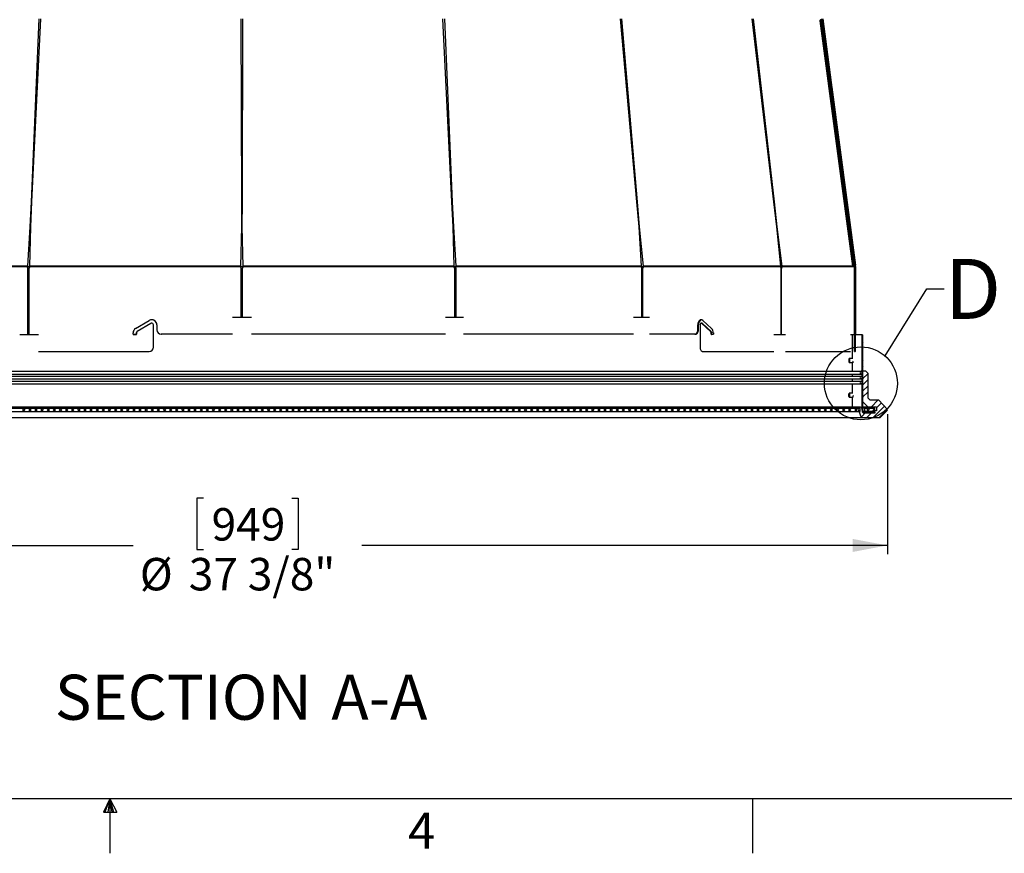
# Paper-space layout 'Layout1' of a CAD drawing. Extents: x 2 to 154, y 1 to 99.
# Drawn here: x 75 to 104, y 1 to 25 of the extents above; entities that cross this region are included whole.
import ezdxf

# ---------------------------------------------------------------- set-up
doc = ezdxf.new("R2010")
doc.units = 0
doc.linetypes.add('SLD-SOLID', pattern=[0])
doc.layers.get('0').update_dxf_attribs({"linetype": 'CONTINUOUS'})
doc.styles.add('SLDTEXTSTYLE0', font='GOTHICB.TTF', dxfattribs={"width": 0.913})
doc.styles.add('SLDTEXTSTYLE1', font='GOTHIC.TTF', dxfattribs={"width": 0.913})
doc.styles.get("Standard").update_dxf_attribs({"font": 'GOTHIC.TTF'})
doc.dimstyles.new('SLDDIMSTYLE1', dxfattribs={"dimtxt": 0.9375, "dimasz": 1, "dimexe": 0, "dimexo": 0.0625, "dimgap": 0.234375, "dimtad": 0, "dimtih": 1, "dimtoh": 1, "dimrnd": 1e-09, "dimzin": 12, "dimtxsty": 'SLDTEXTSTYLE1', "dimsah": 1, "dimcen": 0.09, "dimazin": 3, "dimtfac": 1, "dimtofl": 0, "dimtmove": 0, "dimatfit": 3, "dimtolj": 1, "dimtzin": 12})
doc.dimstyles.new('SLDDIMSTYLE9', dxfattribs={"dimtxt": 0, "dimasz": 1, "dimexe": 0, "dimexo": 0.0625, "dimgap": 0, "dimtad": 0, "dimtih": 1, "dimtoh": 1, "dimdec": 0, "dimrnd": 1e-09, "dimzin": 0, "dimtxsty": 'STANDARD', "dimblk1": 'NONE', "dimblk2": 'NONE', "dimsah": 1, "dimcen": 0.09, "dimazin": 3, "dimtfac": 1, "dimtdec": 0, "dimtofl": 0, "dimtmove": 0, "dimatfit": 3, "dimtolj": 1, "dimtzin": 0})

# ---------------------------------------------------------------- blocks, each defined once
blk = doc.blocks.new('_D_9')
at = {"color": 7, "linetype": 'SLD-SOLID'}
for p, q in [((62.794, 13.792), (62.794, 9.745)), ((100.147, 13.792), (100.147, 9.745)), ((80.383, 11.365), (80.193, 11.365)), ((80.193, 11.365), (80.193, 9.875)), ((82.937, 11.365), (83.127, 11.365)), ((83.127, 11.365), (83.127, 9.875)), ((62.794, 9.995), (78.357, 9.995)), ((100.147, 9.995), (84.963, 9.995)), ((80.193, 9.875), (80.383, 9.875)), ((83.127, 9.875), (82.937, 9.875))]:
    blk.add_line(p, q, dxfattribs=at)
for points in [[(62.794, 9.995), (63.794, 9.807), (63.794, 10.182)], [(100.147, 9.995), (99.147, 10.182), (99.147, 9.807)]]:
    blk.add_solid(points, dxfattribs=at)
at = {"color": 7, "linetype": 'SLD-SOLID', "char_height": 0.9375, "attachment_point": 1, "style": 'SLDTEXTSTYLE1'}
for s, insert in [('949', (80.621, 11.073, 2.282)), ('%%c', (78.547, 9.633, 2.282)), ('37 3/8"', (79.962, 9.633, 2.282))]:
    blk.add_mtext(s, dxfattribs=dict(at, insert=insert))
blk = doc.blocks.new('SW_NOTE_4')
at = {"color": 0, "linetype": 'SLD-SOLID', "char_height": 1.3021, "attachment_point": 2, "style": 'SLDTEXTSTYLE0'}
for s, insert in [('SECTION', (3.52, 1.663)), (' A-A', (8.985, 1.663))]:
    blk.add_mtext(s, dxfattribs=dict(at, insert=insert))
blk = doc.blocks.new('_NONE')

psp = doc.layouts.get("Layout1")

# ---------------------------------------------------------------- linework, layer by layer
at = {"color": 7, "linetype": 'SLD-SOLID'}
for p, q in [((75.4131, 19.928), (75.6392, 25.2151)), ((75.6796, 25.2151), (75.4221, 19.928)), ((81.491, 19.928), (81.4732, 25.2151)), ((81.5162, 25.2151), (81.5005, 19.928)), ((87.5661, 19.928), (87.3066, 25.215)), ((87.3473, 25.2152), (87.5752, 19.928)), ((92.9058, 19.928), (92.4362, 25.2152)), ((92.4688, 25.2152), (92.913, 19.928)), ((96.8658, 19.9282), (96.2423, 25.2154)), ((96.2636, 25.2154), (96.8704, 19.9282)), ((98.2082, 25.1792), (98.2329, 25.1825)), ((98.2089, 25.1581), (98.2082, 25.1792)), ((98.2089, 25.1581), (98.2336, 25.1614)), ((99.1516, 18.0616), (98.2089, 25.1581)), ((98.2174, 25.1815), (98.237, 25.1838)), ((98.2336, 25.1614), (98.2329, 25.1825)), ((98.2329, 25.1825), (99.1757, 18.0859)), ((99.1764, 18.0649), (98.2336, 25.1614)), ((98.2476, 25.1854), (98.2412, 25.185)), ((98.2418, 25.1851), (98.249, 25.1856)), ((98.2476, 25.1854), (98.249, 25.1856)), ((99.1917, 18.0635), (98.25, 25.2151)), ((98.2836, 25.1514), (98.2613, 25.1291)), ((99.2165, 18.0667), (98.2748, 25.2183)), ((98.2793, 25.2183), (98.599, 22.7915)), ((98.3041, 24.9952), (98.2819, 24.9729)), ((98.3247, 24.839), (98.3024, 24.8167)), ((98.3453, 24.6828), (98.323, 24.6605)), ((98.3659, 24.5266), (98.3436, 24.5043)), ((98.3864, 24.3704), (98.3641, 24.3481)), ((98.407, 24.2141), (98.3847, 24.1919)), ((98.4276, 24.0579), (98.4053, 24.0357)), ((98.4481, 23.9017), (98.4259, 23.8794)), ((98.4687, 23.7455), (98.4464, 23.7232)), ((98.4893, 23.5893), (98.467, 23.567)), ((98.5098, 23.4331), (98.4876, 23.4108)), ((98.5304, 23.2769), (98.5081, 23.2546)), ((98.551, 23.1207), (98.5287, 23.0984)), ((99.2236, 18.0935), (98.5361, 23.269)), ((98.5405, 23.2353), (99.2234, 18.0951)), ((98.5716, 22.9645), (98.5493, 22.9422)), ((98.5921, 22.8083), (98.5698, 22.786)), ((98.6127, 22.6521), (98.5904, 22.6298)), ((98.6333, 22.4959), (98.611, 22.4736)), ((98.6538, 22.3397), (98.6315, 22.3174)), ((98.6744, 22.1835), (98.6521, 22.1612)), ((98.695, 22.0272), (98.6727, 22.005)), ((98.7155, 21.871), (98.6933, 21.8488)), ((98.7361, 21.7148), (98.7138, 21.6926)), ((98.7567, 21.5586), (98.7344, 21.5363)), ((98.7773, 21.4024), (98.755, 21.3801)), ((98.7978, 21.2462), (98.7755, 21.2239)), ((98.8184, 21.09), (98.7961, 21.0677)), ((98.839, 20.9338), (98.8167, 20.9115)), ((98.8595, 20.7776), (98.8372, 20.7553)), ((98.8801, 20.6214), (98.8578, 20.5991)), ((98.9007, 20.4652), (98.8784, 20.4429)), ((98.9212, 20.309), (98.899, 20.2867)), ((75.3823, 19.2072), (75.4131, 19.928)), ((75.4221, 19.928), (75.387, 19.2072)), ((75.4221, 19.928), (75.4192, 19.9303)), ((81.4934, 19.2072), (81.491, 19.928)), ((81.5005, 19.928), (81.4984, 19.2072)), ((87.5661, 19.928), (87.5693, 19.9304)), ((87.6014, 19.2071), (87.5661, 19.928)), ((87.5752, 19.928), (87.6062, 19.2072)), ((92.9058, 19.928), (92.9129, 19.9299)), ((92.9698, 19.2072), (92.9058, 19.928)), ((92.913, 19.928), (92.9736, 19.2072)), ((96.8658, 19.9282), (96.8703, 19.929)), ((96.9508, 19.2074), (96.8658, 19.9282)), ((96.8704, 19.9282), (96.9532, 19.2074)), ((98.9418, 20.1528), (98.9195, 20.1305)), ((98.9624, 19.9966), (98.9401, 19.9743)), ((98.9829, 19.8404), (98.9607, 19.8181)), ((99.0035, 19.6841), (98.9812, 19.6619)), ((99.0241, 19.5279), (99.0018, 19.5057)), ((99.0447, 19.3717), (99.0224, 19.3495)), ((75.3072, 18.0635), (75.3823, 19.2072)), ((75.387, 19.2072), (75.3611, 18.0635)), ((75.387, 19.2072), (75.3842, 19.2094)), ((81.4675, 18.0635), (81.4934, 19.2072)), ((81.4984, 19.2072), (81.5248, 18.0635)), ((87.6014, 19.2071), (87.6046, 19.2095)), ((87.6278, 18.0634), (87.6014, 19.2071)), ((87.6062, 19.2072), (87.6816, 18.0634)), ((92.9698, 19.2072), (92.9735, 19.2082)), ((93.0452, 18.0635), (92.9698, 19.2072)), ((92.9736, 19.2072), (93.0891, 18.0635)), ((96.9508, 19.2074), (96.9531, 19.2078)), ((97.0662, 18.0637), (96.9508, 19.2074)), ((96.9532, 19.2074), (97.0947, 18.0637)), ((99.0652, 19.2155), (99.0429, 19.1932)), ((99.0858, 19.0593), (99.0635, 19.037)), ((99.1064, 18.9031), (99.0841, 18.8808)), ((99.1269, 18.7469), (99.1047, 18.7246)), ((99.1475, 18.5907), (99.1252, 18.5684)), ((99.1681, 18.4345), (99.1458, 18.4122)), ((99.1886, 18.2783), (99.1664, 18.256)), ((75.3067, 18.0472), (70.1685, 18.0471)), ((75.3571, 18.0504), (75.3067, 18.0504)), ((75.3067, 18.0258), (75.3067, 18.0472)), ((75.3538, 18.0058), (75.3495, 18.0058)), ((75.3609, 18.0472), (75.3609, 18.0258)), ((81.4673, 18.0472), (75.3609, 18.0472)), ((81.4675, 18.0635), (75.3611, 18.0635)), ((81.525, 18.0504), (81.4673, 18.0504)), ((81.4673, 18.0258), (81.4673, 18.0472)), ((87.6278, 18.0634), (81.5248, 18.0635)), ((81.525, 18.0472), (81.525, 18.0258)), ((87.628, 18.0471), (81.525, 18.0472)), ((87.628, 18.0257), (87.628, 18.0471)), ((87.6821, 18.0504), (87.6321, 18.0504)), ((87.6395, 18.0057), (87.6351, 18.0057)), ((93.0452, 18.0635), (87.6816, 18.0634)), ((87.6822, 18.0471), (87.6822, 18.0257)), ((93.0457, 18.0471), (87.6822, 18.0471)), ((93.0457, 18.0258), (93.0457, 18.0471)), ((93.052, 18.0058), (93.0645, 18.0058)), ((93.0898, 18.0504), (93.0555, 18.0504)), ((97.0662, 18.0637), (93.0891, 18.0635)), ((97.0671, 18.0474), (93.0899, 18.0471)), ((93.0899, 18.0471), (93.0899, 18.0258)), ((97.0671, 18.026), (97.0671, 18.0474)), ((97.0957, 18.0504), (97.077, 18.0504)), ((97.079, 17.9974), (97.0859, 17.9974)), ((97.0957, 18.0474), (97.0957, 18.026)), ((99.1516, 18.0616), (99.1764, 18.0649)), ((99.1764, 18.0649), (99.1757, 18.0859)), ((99.2092, 18.1221), (99.1869, 18.0998)), ((99.1912, 18.0676), (99.1914, 18.064)), ((99.1929, 15.5962), (99.1928, 18.0472)), ((99.2178, 17.9539), (99.1928, 17.9289)), ((99.2165, 18.0667), (99.2209, 18.0667)), ((99.2171, 18.0955), (99.2175, 18.0955)), ((99.2186, 18.0936), (99.2176, 18.092)), ((99.2179, 15.5962), (99.2178, 18.0472)), ((99.2178, 18.0472), (99.2222, 18.0471)), ((99.2222, 18.0471), (99.2209, 18.0667)), ((99.2218, 18.0267), (99.2273, 18.0267)), ((99.2222, 18.0302), (99.223, 18.0291)), ((99.2234, 18.0951), (99.2234, 18.0955)), ((99.2272, 15.5967), (99.2273, 18.0267)), ((99.2273, 18.0267), (99.2281, 18.0267)), ((99.2281, 18.0267), (99.228, 16.0862)), ((99.2178, 17.7771), (99.1928, 17.7521)), ((99.2178, 17.6003), (99.1928, 17.5753)), ((99.2178, 17.4236), (99.1928, 17.3986)), ((99.2178, 17.2468), (99.1928, 17.2218)), ((99.2178, 17.07), (99.1928, 17.045)), ((99.2178, 16.8932), (99.1928, 16.8682)), ((81.7701, 16.5862), (81.2215, 16.5862)), ((87.9014, 16.5862), (87.3784, 16.5862)), ((93.2693, 16.5862), (92.807, 16.5862)), ((99.2178, 16.7165), (99.1928, 16.6915)), ((99.2178, 16.5397), (99.1928, 16.5147)), ((78.4258, 16.2651), (78.8199, 16.4961)), ((78.8648, 16.4095), (78.4708, 16.1785)), ((78.8691, 16.4095), (78.4751, 16.1785)), ((78.8691, 16.4095), (78.8648, 16.4095)), ((78.8938, 16.4162), (78.8895, 16.4162)), ((78.943, 15.7262), (78.943, 16.3662)), ((79.0415, 16.3662), (79.0372, 16.3662)), ((79.0372, 16.3662), (79.0372, 16.2262)), ((79.0415, 16.2262), (79.0372, 16.2262)), ((79.0415, 16.3662), (79.0415, 16.2262)), ((94.6683, 16.2262), (94.6683, 16.3662)), ((94.6683, 16.3662), (94.6875, 16.3662)), ((94.6683, 16.2262), (94.6875, 16.2262)), ((94.6875, 16.2262), (94.6875, 16.3662)), ((94.7325, 16.3662), (94.7325, 15.7262)), ((94.7838, 16.4162), (94.7646, 16.4162)), ((95.0373, 16.1786), (94.7806, 16.4095)), ((94.7806, 16.4095), (94.7998, 16.4095)), ((95.0564, 16.1786), (94.7998, 16.4095)), ((94.8127, 16.4961), (95.0693, 16.2652)), ((99.2178, 16.3629), (99.1928, 16.3379)), ((75.6203, 16.0862), (75.0764, 16.0862)), ((78.352, 16.1012), (78.352, 16.1352)), ((78.3585, 16.0912), (78.4367, 16.0912)), ((78.4363, 16.0912), (78.3617, 16.0912)), ((78.4406, 16.0912), (78.3618, 16.0912)), ((78.4406, 16.0912), (78.4363, 16.0912)), ((78.4505, 16.1352), (78.4462, 16.1352)), ((78.4462, 16.1352), (78.4462, 16.1012)), ((78.4505, 16.1012), (78.4462, 16.1012)), ((78.4505, 16.1352), (78.4505, 16.1012)), ((78.4751, 16.1785), (78.4708, 16.1785)), ((79.1696, 16.0962), (79.1653, 16.0962)), ((81.2214, 16.0962), (79.1696, 16.0962)), ((87.3783, 16.0961), (81.7702, 16.0962)), ((92.8073, 16.0961), (87.9011, 16.0961)), ((92.6806, 16.0961), (88.0529, 16.0961)), ((94.5849, 16.0962), (93.2691, 16.0962)), ((94.6041, 16.0962), (93.3929, 16.0962)), ((94.5849, 16.0962), (94.6041, 16.0962)), ((95.0373, 16.1786), (95.0564, 16.1786)), ((95.0533, 16.1013), (95.0533, 16.1353)), ((95.0533, 16.1353), (95.0725, 16.1353)), ((95.0533, 16.1013), (95.0725, 16.1013)), ((95.111, 16.0913), (95.0597, 16.0913)), ((95.0725, 16.1013), (95.0725, 16.1353)), ((95.1175, 16.1353), (95.1175, 16.1013)), ((97.2055, 16.0862), (96.8636, 16.0862)), ((99.1429, 16.0862), (99.0807, 16.0862)), ((99.1928, 16.0862), (99.1429, 16.0862)), ((99.2178, 16.1862), (99.1928, 16.1612)), ((99.2178, 16.0094), (99.1928, 15.9844)), ((99.4156, 16.0862), (99.228, 16.0862)), ((99.4156, 16.0862), (99.4406, 16.0862)), ((99.4156, 13.9012), (99.4156, 16.0862)), ((99.4406, 16.0553), (99.4156, 16.0303)), ((99.4406, 13.9012), (99.4406, 16.0862)), ((99.2179, 15.8326), (99.1929, 15.8076)), ((99.2179, 15.6558), (99.1929, 15.6308)), ((99.4406, 15.8785), (99.4156, 15.8535)), ((99.4406, 15.7018), (99.4156, 15.6768)), ((75.6204, 15.5962), (78.8149, 15.5962)), ((94.8159, 15.5962), (96.8637, 15.5964)), ((94.8159, 15.5962), (94.8351, 15.5962)), ((94.8351, 15.5962), (96.7783, 15.5963)), ((97.2054, 15.5964), (99.0807, 15.5967)), ((97.2855, 15.5964), (99.0477, 15.5967)), ((99.1449, 15.3997), (99.0462, 15.3993)), ((99.1929, 15.5962), (99.2179, 15.5962)), ((99.1972, 15.5961), (99.1929, 15.5962)), ((99.2219, 15.5961), (99.2179, 15.5962)), ((99.2219, 15.5967), (99.2272, 15.5967)), ((99.2272, 15.5967), (99.2272, 15.5967)), ((99.4406, 15.525), (99.4156, 15.5)), ((99.0468, 15.2793), (99.1449, 15.2797)), ((99.4406, 15.3482), (99.4156, 15.3232)), ((99.4406, 15.1714), (99.4156, 15.1464)), ((63.5406, 15.0267), (99.4006, 15.0267)), ((63.5406, 14.9467), (99.4006, 14.9467)), ((63.5406, 14.8867), (99.4006, 14.8867)), ((63.5406, 14.8067), (99.4006, 14.8067)), ((99.5261, 15.0267), (99.4006, 15.0267)), ((99.4406, 14.9947), (99.4156, 14.9697)), ((99.4406, 14.8179), (99.4156, 14.7929)), ((99.5877, 14.965), (99.4212, 14.7985)), ((99.5886, 14.9642), (99.5261, 15.0267)), ((99.5886, 14.2512), (99.5886, 14.9642)), ((63.5406, 14.7467), (99.4006, 14.7467)), ((63.5406, 14.6667), (99.4006, 14.6667)), ((99.4006, 14.6667), (99.4306, 14.6667)), ((99.4406, 14.6411), (99.4156, 14.6161)), ((99.5886, 14.7891), (99.4306, 14.6311)), ((99.4306, 14.6667), (99.4306, 14.1531)), ((99.5886, 14.6123), (99.4306, 14.4543)), ((99.1449, 14.3997), (99.0432, 14.3993)), ((99.0436, 14.2793), (99.1449, 14.2797)), ((99.4406, 14.4643), (99.4156, 14.4393)), ((99.4406, 14.2876), (99.4156, 14.2626)), ((99.5886, 14.4356), (99.4306, 14.2776)), ((99.6511, 14.1887), (99.5886, 14.2512)), ((63.584, 13.9612), (99.3571, 13.9612)), ((99.3535, 13.9957), (63.5876, 13.9957)), ((75.1406, 13.9612), (75.2386, 13.8632)), ((75.2493, 13.9612), (75.1513, 13.8632)), ((75.3174, 13.9612), (75.4154, 13.8632)), ((75.4261, 13.9612), (75.3281, 13.8632)), ((75.4942, 13.9612), (75.5922, 13.8632)), ((75.6029, 13.9612), (75.5049, 13.8632)), ((75.671, 13.9612), (75.769, 13.8632)), ((75.7797, 13.9612), (75.6817, 13.8632)), ((75.8477, 13.9612), (75.9457, 13.8632)), ((75.9564, 13.9612), (75.8584, 13.8632)), ((76.0245, 13.9612), (76.1225, 13.8632)), ((76.1332, 13.9612), (76.0352, 13.8632)), ((76.2013, 13.9612), (76.2993, 13.8632)), ((76.31, 13.9612), (76.212, 13.8632)), ((76.3781, 13.9612), (76.4761, 13.8632)), ((76.4868, 13.9612), (76.3888, 13.8632)), ((76.5548, 13.9612), (76.6528, 13.8632)), ((76.6636, 13.9612), (76.5656, 13.8632)), ((76.7316, 13.9612), (76.8296, 13.8632)), ((76.8403, 13.9612), (76.7423, 13.8632)), ((76.9084, 13.9612), (77.0064, 13.8632)), ((77.0171, 13.9612), (76.9191, 13.8632)), ((77.0852, 13.9612), (77.1832, 13.8632)), ((77.1939, 13.9612), (77.0959, 13.8632)), ((77.2619, 13.9612), (77.3599, 13.8632)), ((77.3707, 13.9612), (77.2727, 13.8632)), ((77.4387, 13.9612), (77.5367, 13.8632)), ((77.5474, 13.9612), (77.4494, 13.8632)), ((77.6155, 13.9612), (77.7135, 13.8632)), ((77.7242, 13.9612), (77.6262, 13.8632)), ((77.7923, 13.9612), (77.8903, 13.8632)), ((77.901, 13.9612), (77.803, 13.8632)), ((77.9691, 13.9612), (78.0671, 13.8632)), ((78.0778, 13.9612), (77.9798, 13.8632)), ((78.1458, 13.9612), (78.2438, 13.8632)), ((78.2545, 13.9612), (78.1565, 13.8632)), ((78.3226, 13.9612), (78.4206, 13.8632)), ((78.4313, 13.9612), (78.3333, 13.8632)), ((78.4994, 13.9612), (78.5974, 13.8632)), ((78.6081, 13.9612), (78.5101, 13.8632)), ((78.6762, 13.9612), (78.7742, 13.8632)), ((78.7849, 13.9612), (78.6869, 13.8632)), ((78.8529, 13.9612), (78.9509, 13.8632)), ((78.9617, 13.9612), (78.8637, 13.8632)), ((79.0297, 13.9612), (79.1277, 13.8632)), ((79.1384, 13.9612), (79.0404, 13.8632)), ((79.2065, 13.9612), (79.3045, 13.8632)), ((79.3152, 13.9612), (79.2172, 13.8632)), ((79.3833, 13.9612), (79.4813, 13.8632)), ((79.492, 13.9612), (79.394, 13.8632)), ((79.56, 13.9612), (79.658, 13.8632)), ((79.6688, 13.9612), (79.5708, 13.8632)), ((79.7368, 13.9612), (79.8348, 13.8632)), ((79.8455, 13.9612), (79.7475, 13.8632)), ((79.9136, 13.9612), (80.0116, 13.8632)), ((80.0223, 13.9612), (79.9243, 13.8632)), ((80.0904, 13.9612), (80.1884, 13.8632)), ((80.1991, 13.9612), (80.1011, 13.8632)), ((80.2671, 13.9612), (80.3651, 13.8632)), ((80.3759, 13.9612), (80.2779, 13.8632)), ((80.4439, 13.9612), (80.5419, 13.8632)), ((80.5526, 13.9612), (80.4546, 13.8632)), ((80.6207, 13.9612), (80.7187, 13.8632)), ((80.7294, 13.9612), (80.6314, 13.8632)), ((80.7975, 13.9612), (80.8955, 13.8632)), ((80.9062, 13.9612), (80.8082, 13.8632)), ((80.9743, 13.9612), (81.0723, 13.8632)), ((81.083, 13.9612), (80.985, 13.8632)), ((81.151, 13.9612), (81.249, 13.8632)), ((81.2598, 13.9612), (81.1618, 13.8632)), ((81.3278, 13.9612), (81.4258, 13.8632)), ((81.4365, 13.9612), (81.3385, 13.8632)), ((81.5046, 13.9612), (81.6026, 13.8632)), ((81.6133, 13.9612), (81.5153, 13.8632)), ((81.6814, 13.9612), (81.7794, 13.8632)), ((81.7901, 13.9612), (81.6921, 13.8632)), ((81.8581, 13.9612), (81.9561, 13.8632)), ((81.9669, 13.9612), (81.8689, 13.8632)), ((82.0349, 13.9612), (82.1329, 13.8632)), ((82.1436, 13.9612), (82.0456, 13.8632)), ((82.2117, 13.9612), (82.3097, 13.8632)), ((82.3204, 13.9612), (82.2224, 13.8632)), ((82.3885, 13.9612), (82.4865, 13.8632)), ((82.4972, 13.9612), (82.3992, 13.8632)), ((82.5652, 13.9612), (82.6632, 13.8632)), ((82.674, 13.9612), (82.576, 13.8632)), ((82.742, 13.9612), (82.84, 13.8632)), ((82.8507, 13.9612), (82.7527, 13.8632)), ((82.9188, 13.9612), (83.0168, 13.8632)), ((83.0275, 13.9612), (82.9295, 13.8632)), ((83.0956, 13.9612), (83.1936, 13.8632)), ((83.2043, 13.9612), (83.1063, 13.8632)), ((83.2724, 13.9612), (83.3704, 13.8632)), ((83.3811, 13.9612), (83.2831, 13.8632)), ((83.4491, 13.9612), (83.5471, 13.8632)), ((83.5578, 13.9612), (83.4598, 13.8632)), ((83.6259, 13.9612), (83.7239, 13.8632)), ((83.7346, 13.9612), (83.6366, 13.8632)), ((83.8027, 13.9612), (83.9007, 13.8632)), ((83.9114, 13.9612), (83.8134, 13.8632)), ((83.9795, 13.9612), (84.0775, 13.8632)), ((84.0882, 13.9612), (83.9902, 13.8632)), ((84.1562, 13.9612), (84.2542, 13.8632)), ((84.265, 13.9612), (84.167, 13.8632)), ((84.333, 13.9612), (84.431, 13.8632)), ((84.4417, 13.9612), (84.3437, 13.8632)), ((84.5098, 13.9612), (84.6078, 13.8632)), ((84.6185, 13.9612), (84.5205, 13.8632)), ((84.6866, 13.9612), (84.7846, 13.8632)), ((84.7953, 13.9612), (84.6973, 13.8632)), ((84.8633, 13.9612), (84.9613, 13.8632)), ((84.9721, 13.9612), (84.8741, 13.8632)), ((85.0401, 13.9612), (85.1381, 13.8632)), ((85.1488, 13.9612), (85.0508, 13.8632)), ((85.2169, 13.9612), (85.3149, 13.8632)), ((85.3256, 13.9612), (85.2276, 13.8632)), ((85.3937, 13.9612), (85.4917, 13.8632)), ((85.5024, 13.9612), (85.4044, 13.8632)), ((85.5705, 13.9612), (85.6685, 13.8632)), ((85.6792, 13.9612), (85.5812, 13.8632)), ((85.7472, 13.9612), (85.8452, 13.8632)), ((85.8559, 13.9612), (85.7579, 13.8632)), ((85.924, 13.9612), (86.022, 13.8632)), ((86.0327, 13.9612), (85.9347, 13.8632)), ((86.1008, 13.9612), (86.1988, 13.8632)), ((86.2095, 13.9612), (86.1115, 13.8632)), ((86.2776, 13.9612), (86.3756, 13.8632)), ((86.3863, 13.9612), (86.2883, 13.8632)), ((86.4543, 13.9612), (86.5523, 13.8632)), ((86.5631, 13.9612), (86.4651, 13.8632)), ((86.6311, 13.9612), (86.7291, 13.8632)), ((86.7398, 13.9612), (86.6418, 13.8632)), ((86.8079, 13.9612), (86.9059, 13.8632)), ((86.9166, 13.9612), (86.8186, 13.8632)), ((86.9847, 13.9612), (87.0827, 13.8632)), ((87.0934, 13.9612), (86.9954, 13.8632)), ((87.1614, 13.9612), (87.2594, 13.8632)), ((87.2702, 13.9612), (87.1722, 13.8632)), ((87.3382, 13.9612), (87.4362, 13.8632)), ((87.4469, 13.9612), (87.3489, 13.8632)), ((87.515, 13.9612), (87.613, 13.8632)), ((87.6237, 13.9612), (87.5257, 13.8632)), ((87.6918, 13.9612), (87.7898, 13.8632)), ((87.8005, 13.9612), (87.7025, 13.8632)), ((87.8685, 13.9612), (87.9665, 13.8632)), ((87.9773, 13.9612), (87.8793, 13.8632)), ((88.0453, 13.9612), (88.1433, 13.8632)), ((88.154, 13.9612), (88.056, 13.8632)), ((88.2221, 13.9612), (88.3201, 13.8632)), ((88.3308, 13.9612), (88.2328, 13.8632)), ((88.3989, 13.9612), (88.4969, 13.8632)), ((88.5076, 13.9612), (88.4096, 13.8632)), ((88.5757, 13.9612), (88.6737, 13.8632)), ((88.6844, 13.9612), (88.5864, 13.8632)), ((88.7524, 13.9612), (88.8504, 13.8632)), ((88.8611, 13.9612), (88.7631, 13.8632)), ((88.9292, 13.9612), (89.0272, 13.8632)), ((89.0379, 13.9612), (88.9399, 13.8632)), ((89.106, 13.9612), (89.204, 13.8632)), ((89.2147, 13.9612), (89.1167, 13.8632)), ((89.2828, 13.9612), (89.3808, 13.8632)), ((89.3915, 13.9612), (89.2935, 13.8632)), ((89.4595, 13.9612), (89.5575, 13.8632)), ((89.5683, 13.9612), (89.4703, 13.8632)), ((89.6363, 13.9612), (89.7343, 13.8632)), ((89.745, 13.9612), (89.647, 13.8632)), ((89.8131, 13.9612), (89.9111, 13.8632)), ((89.9218, 13.9612), (89.8238, 13.8632)), ((89.9899, 13.9612), (90.0879, 13.8632)), ((90.0986, 13.9612), (90.0006, 13.8632)), ((90.1666, 13.9612), (90.2646, 13.8632)), ((90.2754, 13.9612), (90.1774, 13.8632)), ((90.3434, 13.9612), (90.4414, 13.8632)), ((90.4521, 13.9612), (90.3541, 13.8632)), ((90.5202, 13.9612), (90.6182, 13.8632)), ((90.6289, 13.9612), (90.5309, 13.8632)), ((90.697, 13.9612), (90.795, 13.8632)), ((90.8057, 13.9612), (90.7077, 13.8632)), ((90.8738, 13.9612), (90.9718, 13.8632)), ((90.9825, 13.9612), (90.8845, 13.8632)), ((91.0505, 13.9612), (91.1485, 13.8632)), ((91.1592, 13.9612), (91.0612, 13.8632)), ((91.2273, 13.9612), (91.3253, 13.8632)), ((91.336, 13.9612), (91.238, 13.8632)), ((91.4041, 13.9612), (91.5021, 13.8632)), ((91.5128, 13.9612), (91.4148, 13.8632)), ((91.5809, 13.9612), (91.6789, 13.8632)), ((91.6896, 13.9612), (91.5916, 13.8632)), ((91.7576, 13.9612), (91.8556, 13.8632)), ((91.8664, 13.9612), (91.7684, 13.8632)), ((91.9344, 13.9612), (92.0324, 13.8632)), ((92.0431, 13.9612), (91.9451, 13.8632)), ((92.1112, 13.9612), (92.2092, 13.8632)), ((92.2199, 13.9612), (92.1219, 13.8632)), ((92.288, 13.9612), (92.386, 13.8632)), ((92.3967, 13.9612), (92.2987, 13.8632)), ((92.4647, 13.9612), (92.5627, 13.8632)), ((92.5735, 13.9612), (92.4755, 13.8632)), ((92.6415, 13.9612), (92.7395, 13.8632)), ((92.7502, 13.9612), (92.6522, 13.8632)), ((92.8183, 13.9612), (92.9163, 13.8632)), ((92.927, 13.9612), (92.829, 13.8632)), ((92.9951, 13.9612), (93.0931, 13.8632)), ((93.1038, 13.9612), (93.0058, 13.8632)), ((93.1718, 13.9612), (93.2698, 13.8632)), ((93.2806, 13.9612), (93.1826, 13.8632)), ((93.3486, 13.9612), (93.4466, 13.8632)), ((93.4573, 13.9612), (93.3593, 13.8632)), ((93.5254, 13.9612), (93.6234, 13.8632)), ((93.6341, 13.9612), (93.5361, 13.8632)), ((93.7022, 13.9612), (93.8002, 13.8632)), ((93.8109, 13.9612), (93.7129, 13.8632)), ((93.879, 13.9612), (93.977, 13.8632)), ((93.9877, 13.9612), (93.8897, 13.8632)), ((94.0557, 13.9612), (94.1537, 13.8632)), ((94.1644, 13.9612), (94.0664, 13.8632)), ((94.2325, 13.9612), (94.3305, 13.8632)), ((94.3412, 13.9612), (94.2432, 13.8632)), ((94.4093, 13.9612), (94.5073, 13.8632)), ((94.518, 13.9612), (94.42, 13.8632)), ((94.5861, 13.9612), (94.6841, 13.8632)), ((94.6948, 13.9612), (94.5968, 13.8632)), ((94.7628, 13.9612), (94.8608, 13.8632)), ((94.8716, 13.9612), (94.7736, 13.8632)), ((94.9396, 13.9612), (95.0376, 13.8632)), ((95.0483, 13.9612), (94.9503, 13.8632)), ((95.1164, 13.9612), (95.2144, 13.8632)), ((95.2251, 13.9612), (95.1271, 13.8632)), ((95.2932, 13.9612), (95.3912, 13.8632)), ((95.4019, 13.9612), (95.3039, 13.8632)), ((95.4699, 13.9612), (95.5679, 13.8632)), ((95.5787, 13.9612), (95.4807, 13.8632)), ((95.6467, 13.9612), (95.7447, 13.8632)), ((95.7554, 13.9612), (95.6574, 13.8632)), ((95.8235, 13.9612), (95.9215, 13.8632)), ((95.9322, 13.9612), (95.8342, 13.8632)), ((96.0003, 13.9612), (96.0983, 13.8632)), ((96.109, 13.9612), (96.011, 13.8632)), ((96.1771, 13.9612), (96.2751, 13.8632)), ((96.2858, 13.9612), (96.1878, 13.8632)), ((96.3538, 13.9612), (96.4518, 13.8632)), ((96.4625, 13.9612), (96.3645, 13.8632)), ((96.5306, 13.9612), (96.6286, 13.8632)), ((96.6393, 13.9612), (96.5413, 13.8632)), ((96.7074, 13.9612), (96.8054, 13.8632)), ((96.8161, 13.9612), (96.7181, 13.8632)), ((96.8842, 13.9612), (96.9822, 13.8632)), ((96.9929, 13.9612), (96.8949, 13.8632)), ((97.0609, 13.9612), (97.1589, 13.8632)), ((97.1697, 13.9612), (97.0717, 13.8632)), ((97.2377, 13.9612), (97.3357, 13.8632)), ((97.3464, 13.9612), (97.2484, 13.8632)), ((97.4145, 13.9612), (97.5125, 13.8632)), ((97.5232, 13.9612), (97.4252, 13.8632)), ((97.5913, 13.9612), (97.6893, 13.8632)), ((97.7, 13.9612), (97.602, 13.8632)), ((97.768, 13.9612), (97.866, 13.8632)), ((97.8768, 13.9612), (97.7788, 13.8632)), ((97.9448, 13.9612), (98.0428, 13.8632)), ((98.0535, 13.9612), (97.9555, 13.8632)), ((98.1216, 13.9612), (98.2196, 13.8632)), ((98.2303, 13.9612), (98.1323, 13.8632)), ((98.2984, 13.9612), (98.3964, 13.8632)), ((98.4071, 13.9612), (98.3091, 13.8632)), ((98.4751, 13.9612), (98.5731, 13.8632)), ((98.5839, 13.9612), (98.4859, 13.8632)), ((98.6519, 13.9612), (98.7499, 13.8632)), ((98.7606, 13.9612), (98.6626, 13.8632)), ((98.8287, 13.9612), (98.9267, 13.8632)), ((98.9374, 13.9612), (98.8394, 13.8632)), ((99.0055, 13.9612), (99.1035, 13.8632)), ((99.1142, 13.9612), (99.0162, 13.8632)), ((99.1823, 13.9612), (99.2803, 13.8632)), ((99.291, 13.9612), (99.193, 13.8632)), ((99.3571, 13.8632), (99.3571, 13.9612)), ((99.4556, 13.8632), (99.3974, 13.9697)), ((99.4128, 13.9612), (99.402, 13.9612)), ((99.4128, 13.9612), (99.4133, 13.9612)), ((99.4133, 13.9612), (99.4133, 13.9407)), ((99.4406, 14.1108), (99.4156, 14.0858)), ((99.4306, 14.1531), (99.5825, 14.0012)), ((99.4406, 14.0012), (99.5825, 14.0012)), ((99.484, 13.9612), (99.4406, 13.9612)), ((99.484, 13.9612), (99.484, 13.8632)), ((99.484, 13.9612), (99.7831, 13.9612)), ((99.5358, 13.9612), (99.6338, 13.8632)), ((99.6445, 13.9612), (99.5465, 13.8632)), ((99.5825, 14.0012), (99.8306, 14.0012)), ((99.9011, 14.1887), (99.6511, 14.1887)), ((99.872, 14.1887), (99.6845, 14.0012)), ((99.7126, 13.9612), (99.7831, 13.8907)), ((100.0591, 14.0222), (99.7326, 13.6957)), ((99.7831, 13.8632), (99.7831, 13.9612)), ((99.973, 14.1129), (99.8306, 13.9705)), ((99.8306, 14.0012), (99.8306, 13.8832)), ((100.1391, 13.9379), (99.9011, 14.1887)), ((63.5498, 13.6957), (99.3913, 13.6957)), ((63.584, 13.8632), (99.3571, 13.8632)), ((99.3066, 13.9286), (99.3913, 13.6957)), ((99.5465, 13.8632), (99.388, 13.7047)), ((99.3913, 13.6957), (99.9382, 13.6957)), ((99.4135, 13.9012), (99.4135, 13.8812)), ((99.4156, 13.9012), (99.4135, 13.9012)), ((99.4406, 13.934), (99.4156, 13.909)), ((99.4406, 13.9012), (99.4385, 13.9012)), ((99.4385, 13.8812), (99.4385, 13.9012)), ((99.7106, 13.8632), (99.4556, 13.8632)), ((99.7885, 13.8512), (99.4685, 13.8512)), ((99.4685, 13.8262), (99.7885, 13.8262)), ((99.484, 13.8632), (99.7831, 13.8632)), ((99.5345, 13.8512), (99.5095, 13.8262)), ((99.7433, 13.8832), (99.5558, 13.6957)), ((99.7113, 13.8512), (99.6863, 13.8262)), ((99.7306, 13.8832), (99.7106, 13.8632)), ((99.7831, 13.9229), (99.7233, 13.8632)), ((99.8306, 13.8832), (99.7306, 13.8832)), ((99.7885, 13.8262), (99.7885, 13.8512)), ((100.1442, 13.9305), (99.9094, 13.6957)), ((99.9382, 13.6957), (100.1385, 13.896)), ((151.9349, 2.6711), (3.4349, 2.6711)), ((77.6849, 2.6711), (77.496, 2.2858)), ((77.6849, 2.6711), (77.5328, 2.2858)), ((77.6849, 2.6711), (77.6205, 2.2858)), ((77.6849, 2.6711), (77.6849, 1.0961)), ((77.6849, 2.6711), (77.8835, 2.2858)), ((77.6849, 2.6711), (77.7888, 2.2858)), ((77.6849, 2.6711), (77.7432, 2.2858)), ((96.2474, 2.6711), (96.2474, 1.0961)), ((77.496, 2.2858), (77.8835, 2.2858))]:
    psp.add_line(p, q, dxfattribs=at)
at = {"color": 8, "linetype": 'SLD-SOLID'}
for p, q in [((98.2476, 25.1854), (98.9634, 19.7972)), ((99.2234, 18.0955), (98.5362, 23.2682)), ((75.3072, 18.0635), (70.3997, 18.0634)), ((75.3129, 16.0862), (75.313, 18.0058)), ((75.3538, 16.0862), (75.3538, 18.0058)), ((75.3571, 18.0472), (75.3609, 18.0472)), ((75.3609, 18.0258), (75.3571, 18.0258)), ((75.3575, 18.0662), (75.3611, 18.0635)), ((81.4744, 16.5862), (81.4744, 18.0058)), ((81.5178, 16.5862), (81.5178, 18.0058)), ((87.6278, 18.0634), (87.6317, 18.0664)), ((87.628, 18.0471), (87.6321, 18.0471)), ((87.628, 18.0257), (87.6321, 18.0257)), ((87.6351, 18.0057), (87.6345, 16.5862)), ((87.6759, 18.0057), (87.6753, 16.5862)), ((93.0452, 18.0635), (93.0545, 18.0659)), ((93.0457, 18.0471), (93.0555, 18.0471)), ((93.0457, 18.0258), (93.0555, 18.0258)), ((93.0521, 16.5862), (93.052, 18.0058)), ((93.0853, 16.5862), (93.0852, 18.0058)), ((97.0662, 18.0637), (97.0754, 18.0653)), ((97.0671, 18.0474), (97.077, 18.0474)), ((97.0671, 18.026), (97.077, 18.026)), ((97.079, 16.0862), (97.079, 17.9974)), ((97.0893, 16.0862), (97.0894, 17.9974)), ((99.1513, 18.064), (97.0947, 18.0637)), ((99.1928, 18.0477), (97.0957, 18.0474)), ((99.1914, 18.064), (99.17, 18.064)), ((99.1429, 15.3997), (99.1429, 16.0862)), ((99.1429, 15.0267), (99.1429, 15.2738)), ((99.1429, 15.0267), (99.1429, 15.2737)), ((99.1429, 14.8907), (99.1429, 14.9427)), ((99.1429, 14.7507), (99.1429, 14.8027)), ((99.1429, 14.3997), (99.1429, 14.6667)), ((99.1429, 13.9957), (99.1429, 14.2738)), ((99.1429, 13.9957), (99.1429, 14.2737))]:
    psp.add_line(p, q, dxfattribs=at)
at = {"color": 7, "linetype": 'SLD-SOLID'}
for points in [[(98.3113, 24.9715), (98.308, 24.9971), (98.3051, 25.0188), (98.3033, 25.0333), (98.3026, 25.0384), (98.3033, 25.0333), (98.3053, 25.0188), (98.3082, 24.9971), (98.3116, 24.9715), (98.3149, 24.9459), (98.3178, 24.9242), (98.3196, 24.9097), (98.3203, 24.9046), (98.3195, 24.9097), (98.3176, 24.9242), (98.3147, 24.9459), (98.3113, 24.9715)], [(98.2627, 24.9476), (98.2593, 24.9734), (98.2564, 24.9957), (98.2544, 25.0112), (98.2537, 25.0175), (98.2544, 25.0136), (98.2563, 25.0002), (98.2591, 24.9791), (98.2625, 24.9538), (98.2659, 24.928), (98.2688, 24.9056), (98.2708, 24.8901), (98.2715, 24.8839), (98.2709, 24.8877), (98.269, 24.9012), (98.2661, 24.9222), (98.2627, 24.9476)], [(99.2275, 17.1967), (99.2275, 17.2225), (99.2275, 17.2444), (99.2275, 17.2591), (99.2276, 17.2642), (99.2276, 17.2591), (99.2277, 17.2444), (99.2277, 17.2225), (99.2277, 17.1967), (99.2277, 17.1709), (99.2276, 17.149), (99.2276, 17.1343), (99.2276, 17.1292), (99.2275, 17.1343), (99.2275, 17.149), (99.2275, 17.1709), (99.2275, 17.1967)], [(94.8127, 16.4961), (94.7895, 16.5111), (94.7646, 16.5162), (94.7397, 16.5111), (94.7165, 16.4961), (94.6965, 16.4723), (94.6812, 16.4412), (94.6716, 16.4051), (94.6683, 16.3662)], [(94.5849, 16.0962), (94.6012, 16.0987), (94.6168, 16.1061), (94.6313, 16.1181), (94.6439, 16.1343), (94.6543, 16.154), (94.662, 16.1765), (94.6667, 16.2009), (94.6683, 16.2262)], [(94.6041, 16.0962), (94.6204, 16.0987), (94.636, 16.1061), (94.6504, 16.1181), (94.6631, 16.1343), (94.6735, 16.154), (94.6812, 16.1765), (94.6859, 16.2009), (94.6875, 16.2262)], [(94.7806, 16.4095), (94.7729, 16.4145), (94.7646, 16.4162), (94.7563, 16.4145), (94.7485, 16.4095), (94.7419, 16.4016), (94.7368, 16.3912), (94.7336, 16.3792), (94.7325, 16.3662)], [(94.7998, 16.4095), (94.7921, 16.4145), (94.7838, 16.4162)], [(95.0533, 16.1013), (95.0534, 16.0993), (95.0538, 16.0974), (95.0544, 16.0957), (95.0552, 16.0942), (95.0561, 16.0929), (95.0573, 16.092), (95.0585, 16.0914), (95.0597, 16.0913)], [(95.0725, 16.1013), (95.0726, 16.0993), (95.073, 16.0974), (95.0736, 16.0957), (95.0744, 16.0942), (95.0753, 16.0929), (95.0764, 16.092), (95.0776, 16.0914), (95.0787, 16.0913)], [(95.111, 16.0913), (95.1123, 16.0915), (95.1135, 16.092), (95.1146, 16.0929), (95.1156, 16.0942), (95.1164, 16.0957), (95.117, 16.0974), (95.1173, 16.0993), (95.1175, 16.1013)], [(94.7325, 15.7262), (94.7341, 15.7009), (94.7388, 15.6765), (94.7465, 15.654), (94.7569, 15.6343), (94.7696, 15.6181), (94.784, 15.6061), (94.7996, 15.5987), (94.8159, 15.5962)], [(99.0454, 15.28), (99.042, 15.2878), (99.0393, 15.3035), (99.0377, 15.3247), (99.0374, 15.3481), (99.0385, 15.3701), (99.0409, 15.3875), (99.044, 15.3975), (99.0476, 15.3987), (99.051, 15.3908), (99.0537, 15.3751), (99.0553, 15.3539), (99.0556, 15.3305), (99.0545, 15.3085), (99.0521, 15.2911), (99.049, 15.2811), (99.0454, 15.28)], [(99.0459, 15.3047), (99.0439, 15.3093), (99.0423, 15.3184), (99.0414, 15.3308), (99.0412, 15.3444), (99.0419, 15.3573), (99.0432, 15.3674), (99.0451, 15.3733), (99.0471, 15.3739), (99.0491, 15.3693), (99.0507, 15.3602), (99.0516, 15.3478), (99.0518, 15.3342), (99.0511, 15.3213), (99.0498, 15.3112), (99.0479, 15.3054), (99.0459, 15.3047)], [(99.138, 15.2797), (99.1387, 15.278), (99.1429, 15.2737)], [(99.1429, 15.2738), (99.1472, 15.2777), (99.1506, 15.2896)], [(99.0391, 14.2868), (99.0363, 14.3018), (99.0345, 14.3226), (99.0341, 14.3459), (99.0352, 14.3683), (99.0374, 14.3862), (99.0406, 14.397), (99.0442, 14.399), (99.0477, 14.3919), (99.0505, 14.3769), (99.0523, 14.3561), (99.0527, 14.3328), (99.0517, 14.3104), (99.0494, 14.2925), (99.0462, 14.2817), (99.0426, 14.2797), (99.0391, 14.2868)], [(99.0409, 14.3087), (99.0392, 14.3175), (99.0382, 14.3296), (99.038, 14.3432), (99.0386, 14.3562), (99.0399, 14.3667), (99.0418, 14.373), (99.0439, 14.3741), (99.0459, 14.37), (99.0476, 14.3612), (99.0486, 14.3491), (99.0488, 14.3355), (99.0482, 14.3225), (99.0469, 14.312), (99.045, 14.3057), (99.0429, 14.3046), (99.0409, 14.3087)], [(99.138, 14.2797), (99.1387, 14.278), (99.1429, 14.2737)], [(99.1429, 14.2738), (99.1472, 14.2777), (99.1506, 14.2896)]]:
    psp.add_lwpolyline(points, dxfattribs=at)
psp.add_circle((99.3816, 14.6795), 1.0532, dxfattribs=at)
for centre, radius, start, end in [((98.4125, 23.9308), 1.2659, 97.77474, 98.86688), ((98.3237, 24.628), 0.5625, 97.77011, 98.86243), ((98.2405, 25.1925), 0.00755, 275.42568, 280.05501), ((75.5556, 18.0472), 0.2489, 176.24677, 180.00463), ((75.3409, 18.0256), 0.0343, 179.60289, 215.26572), ((75.3294, 18.0258), 0.0315, 320.66822, 0.05307), ((76.0734, 18.0473), 0.7125, 178.69709, 180.00903), ((82.1882, 18.0472), 0.7209, 178.70495, 180.00175), ((81.4988, 18.0258), 0.0315, 179.95023, 219.33383), ((81.4934, 18.0258), 0.0315, 320.67836, 0.0563), ((80.8166, 18.0472), 0.7084, 359.99755, 1.31742), ((86.9204, 18.0472), 0.7076, 359.99648, 1.31781), ((87.6595, 18.0257), 0.0315, 179.9464, 219.29396), ((87.6479, 18.0255), 0.0343, 324.76204, 0.39998), ((87.434, 18.0471), 0.2482, 359.99326, 3.76304), ((92.7966, 18.0471), 0.2491, 0.00059, 3.75571), ((93.08, 18.0255), 0.0343, 179.59059, 215.22221), ((93.0469, 18.0252), 0.043, 333.08104, 0.75118), ((92.9276, 18.0472), 0.1622, 359.98732, 5.75969), ((96.9046, 18.0474), 0.1624, 359.99529, 5.75994), ((97.1019, 18.0238), 0.0349, 176.33831, 228.98693), ((97.0432, 18.0226), 0.0526, 331.35914, 3.64602), ((96.9625, 18.0473), 0.1332, 0.00907, 7.04407), ((99.261, 17.5671), 0.5264, 97.92769, 98.88008), ((99.0678, 18.0471), 0.125, 0.00172, 7.50171), ((99.0678, 18.0471), 0.15, 0.00172, 7.50171), ((103.4235, 18.627), 4.2398, 187.20231, 187.59414), ((104.2273, 18.0467), 5.0051, 179.99529, 180.22881), ((78.8937, 16.368), 0.1478, 359.2865, 119.96376), ((78.8883, 16.3673), 0.1489, 359.57214, 89.55575), ((94.8239, 16.3868), 0.1379, 111.12775, 188.59287), ((78.5024, 16.1357), 0.1504, 120.58269, 180.16016), ((78.8895, 16.3675), 0.0487, 90.00215, 120.42414), ((78.8937, 16.3668), 0.0493, 359.28549, 119.96456), ((79.1663, 16.2252), 0.129, 179.57263, 269.56595), ((79.1706, 16.2252), 0.129, 179.571, 269.56758), ((94.9405, 16.1437), 0.1771, 357.30413, 43.3463), ((78.3619, 16.1011), 0.00992, 179.56822, 269.57665), ((78.4362, 16.1011), 0.00993, 270.4452, 0.40993), ((78.4405, 16.1011), 0.00992, 270.42431, 0.42911), ((78.4963, 16.1354), 0.0501, 120.58436, 180.15906), ((78.5006, 16.1354), 0.0501, 120.58485, 180.16065), ((94.9943, 16.1381), 0.059, 357.30205, 43.34726), ((95.0135, 16.1381), 0.059, 357.30676, 43.3473), ((78.814, 15.7252), 0.129, 270.43375, 0.42655), ((99.4006, 14.9867), 0.04, 90, 270), ((99.4006, 14.8467), 0.04, 90, 270), ((99.4006, 14.9167), 0.03, 270, 90), ((99.4006, 14.7767), 0.03, 270, 90), ((99.4006, 14.7067), 0.04, 90, 270), ((99.3535, 13.9457), 0.05, 28.64691, 200), ((99.4685, 13.8812), 0.055, 180, 270), ((99.4685, 13.8812), 0.03, 180, 270), ((100.1173, 13.9172), 0.03, 315, 43.5)]:
    psp.add_arc(centre, radius, start, end, dxfattribs=at)
for points, knots in [([(98.2174, 25.1815), (98.2147, 25.181), (98.2094, 25.1799), (98.2086, 25.1794), (98.2082, 25.1792)], [0, 0, 0, 0, 0.50000251, 1, 1, 1, 1]), ([(98.237, 25.1838), (98.2358, 25.1835), (98.2335, 25.183), (98.2331, 25.1826), (98.2329, 25.1825)], [0, 0, 0, 0, 0.4999973, 1, 1, 1, 1]), ([(98.2558, 25.1884), (98.2556, 25.1883), (98.2553, 25.188), (98.2522, 25.1872), (98.2477, 25.1862), (98.2438, 25.1855), (98.2418, 25.1851)], [0, 0, 0, 0, 0.250004, 0.5000014, 0.7499891, 1, 1, 1, 1]), ([(75.313, 18.0058), (75.3163, 18.0029), (75.321, 17.9987), (75.3286, 17.9959), (75.3339, 17.9952), (75.3391, 17.9959), (75.3463, 17.9987), (75.3507, 18.0029), (75.3538, 18.0058)], [0, 0, 0, 0, 0.2874209, 0.4092915, 0.5221435, 0.6317512, 0.7443949, 1, 1, 1, 1]), ([(75.3256, 17.9954), (75.3256, 17.9954), (75.3276, 17.9951), (75.3319, 17.996), (75.3403, 17.9985), (75.3457, 18.0028), (75.3495, 18.0058)], [0, 0, 0, 0, 0.0010361, 0.2384259, 0.4783984, 1, 1, 1, 1]), ([(81.4744, 18.0058), (81.4782, 18.0029), (81.4835, 17.9987), (81.4917, 17.9959), (81.4974, 17.9952), (81.5029, 17.9959), (81.5103, 17.9987), (81.5148, 18.0029), (81.5178, 18.0058)], [0, 0, 0, 0, 0.2874188, 0.4093002, 0.5221409, 0.6317421, 0.7444053, 1, 1, 1, 1]), ([(87.6351, 18.0057), (87.6388, 18.0028), (87.6441, 17.9987), (87.652, 17.9958), (87.6573, 17.9951), (87.6624, 17.9958), (87.6693, 17.9986), (87.6732, 18.0028), (87.6759, 18.0057)], [0, 0, 0, 0, 0.2874144, 0.4092926, 0.5221414, 0.6317476, 0.7444124, 1, 1, 1, 1]), ([(87.6395, 18.0057), (87.644, 18.0027), (87.6523, 17.9971), (87.6618, 17.9959), (87.6662, 17.9954)], [0, 0, 0, 0, 0.5421618, 1, 1, 1, 1]), ([(93.052, 18.0058), (93.0552, 18.0028), (93.0599, 17.9987), (93.0664, 17.9959), (93.0708, 17.9952), (93.0749, 17.9958), (93.0803, 17.9986), (93.0832, 18.0028), (93.0852, 18.0058)], [0, 0, 0, 0, 0.2874244, 0.4093065, 0.5221537, 0.63175, 0.7444216, 1, 1, 1, 1]), ([(93.0645, 18.0058), (93.0684, 18.0025), (93.0728, 17.9988), (93.0774, 17.9977), (93.0779, 17.9976)], [0, 0, 0, 0, 0.901248, 1, 1, 1, 1]), ([(97.079, 17.9974), (97.0813, 17.9965), (97.0847, 17.9952), (97.0878, 17.9958), (97.0889, 17.9969), (97.0894, 17.9974)], [0, 0, 0, 0, 0.5636996, 0.7936428, 1, 1, 1, 1]), ([(99.1757, 18.0859), (99.1759, 18.0861), (99.1762, 18.0864), (99.1786, 18.087), (99.1798, 18.0872)], [0, 0, 0, 0, 0.5000027, 1, 1, 1, 1]), ([(99.1429, 15.2738), (99.1415, 15.2742), (99.14, 15.2747), (99.1388, 15.2795), (99.1388, 15.2797)], [0, 0, 0, 0, 0.9690101, 1, 1, 1, 1]), ([(99.1531, 15.3246), (99.153, 15.3206), (99.1529, 15.313), (99.152, 15.303), (99.1504, 15.2912), (99.1474, 15.2796), (99.1445, 15.2758), (99.1429, 15.2737)], [0, 0, 0, 0, 0.1402295, 0.2688471, 0.3965533, 0.6703377, 1, 1, 1, 1]), ([(99.1429, 14.2738), (99.1415, 14.2742), (99.14, 14.2747), (99.1388, 14.2796), (99.1388, 14.2797)], [0, 0, 0, 0, 0.9687481, 1, 1, 1, 1]), ([(99.1531, 14.3246), (99.153, 14.3206), (99.1529, 14.313), (99.152, 14.303), (99.1504, 14.2912), (99.1474, 14.2796), (99.1445, 14.2758), (99.1429, 14.2737)], [0, 0, 0, 0, 0.1402555, 0.2688468, 0.3965516, 0.6703331, 1, 1, 1, 1])]:
    psp.add_open_spline(points, degree=3, knots=knots, dxfattribs=at)

# ---------------------------------------------------------------- block references
psp.add_blockref('SW_NOTE_4', (76.2843, 4.5953), dxfattribs=at)

# ---------------------------------------------------------------- texts
at = {"color": 7, "linetype": 'SLD-SOLID', "insert": (101.8039, 18.2772), "char_height": 1.7361, "attachment_point": 1, "style": 'SLDTEXTSTYLE0'}
psp.add_mtext('D', dxfattribs=at)
at = {"color": 7, "linetype": 'CONTINUOUS', "insert": (86.2963, 2.2701), "char_height": 1.0417, "attachment_point": 1, "style": 'SLDTEXTSTYLE1'}
psp.add_mtext('4', dxfattribs=at)
psp.add_mtext('4', dxfattribs=at)

# ---------------------------------------------------------------- dimensions: what is measured, and where the dimension line sits
at = {"color": 7, "linetype": 'SLD-SOLID'}
dim = psp.add_linear_dim(base=(100.1473, 9.9949), p1=(62.7938, 13.9172), p2=(100.1473, 13.9172), text='%%c<>', dimstyle='SLDDIMSTYLE1', dxfattribs=at)
dim.commit()
dim.dimension.update_dxf_attribs({"geometry": '_D_9', "text_midpoint": (81.6602, 9.9949), "dimtype": 160})

# ---------------------------------------------------------------- leaders
at = {"color": 7, "linetype": 'SLD-SOLID', "has_arrowhead": 0}
psp.add_leader([(100.0774, 15.4701), (101.2842, 17.4093), (101.7842, 17.4093)], dimstyle='SLDDIMSTYLE9', dxfattribs=at)

doc.saveas('drawing.dxf')
